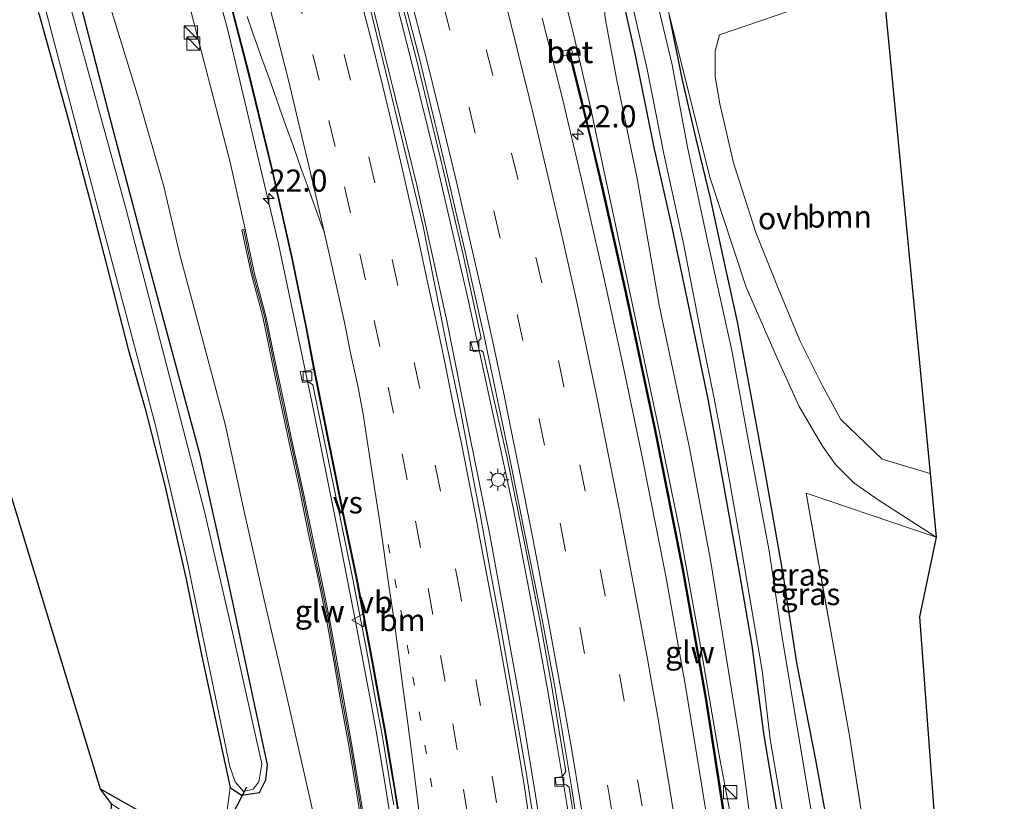
# Model space of a CAD drawing. Units: metres. Extents: x 140000 to 150003, y 474999 to 481251.
# Drawn here: x 141045 to 141156, y 477680 to 477768 of the extents above; entities that cross this region are included whole.
import ezdxf
from ezdxf.enums import TextEntityAlignment as Align

# ---------------------------------------------------------------- set-up
doc = ezdxf.new("R2010")
doc.units = ezdxf.units.M
for name, pattern in [('IE-TERREINAFSCHEIDING', [10, 8, -2]), ('VW-1-3_STREEP', [4, 1, -3]), ('VW-3-9_STREEP', [12, 3, -9])]:
    doc.linetypes.add(name, pattern=pattern)
doc.layers.get('0').update_dxf_attribs({"lineweight": 25})
for name, color, linetype, lineweight in [('B-ME-AM-KILOMETR-S-B1', 7, 'Continuous', 18), ('B-ME-BV-GELEIDECONSTRUCTIE-GELEIDERAIL-L-B1', 213, 'BV-GELEIDERAIL', 18), ('B-ME-GR-BOMENSTRUIKEN-GV-B6', 93, 'Continuous', 18), ('B-ME-GR-BOOM-GV-B6', 93, 'Continuous', 18), ('B-ME-GW-INSTEEKWATERGANG-L-B1', 10, 'Continuous', 25), ('B-ME-GW-KRUINLIJN-L-B1', 93, 'Continuous', 18), ('B-ME-GW-TEENLIJN-L-B1', 93, 'Continuous', 18), ('B-ME-IE-GRASLAND-GV-B6', 93, 'Continuous', 18), ('B-ME-IE-GRONDWERKLIJN-GROND_INGERICHT-GV-B6', 253, 'Continuous', 18), ('B-ME-IE-INRICHTINGSELEMENT-S-B1', 253, 'Continuous', 18), ('B-ME-IE-MEUBILAIR_WEGMEUBILAIR-LICHTMAST-S-B1', 8, 'Continuous', 18), ('B-ME-IE-TERREINAFSCHEIDING-RASTERHEKWERK-L-B1', 8, 'IE-TERREINAFSCHEIDING', 18), ('B-ME-KG-KADASTRAAL-OPNAMEDTMGRENS-L-B1', 10, 'Continuous', 25), ('B-ME-KW-DUIKER-L-B1', 10, 'Continuous', 25), ('B-ME-KW-GELUIDSWERING-GV-B6', 8, 'Continuous', 18), ('B-ME-KW-SCHERM-L-B1', 8, 'Continuous', 18), ('B-ME-OG-WATER-GV-B6', 153, 'Continuous', 18), ('B-ME-VH-VERH_SOORT-BETON-OVERIG-GV-B6', 8, 'IE-TERREINAFSCHEIDING-NATUURLIJK-HOUTWAL', 18), ('B-ME-VH-VERH_SOORT-BITUMEN-GV-B6', 8, 'IE-TERREINAFSCHEIDING-NATUURLIJK-HOUTWAL', 18), ('B-ME-VH-VERH_SOORT-KLINKERS-GV-B6', 8, 'IE-TERREINAFSCHEIDING-NATUURLIJK-HOUTWAL', 18), ('B-ME-VH-VERH_SOORT-ONVERHARD-GV-B6', 8, 'Continuous', 18), ('B-ME-VV-KOLK-S-B1', 8, 'Continuous', 18), ('B-ME-VW-MARKERING-13STREEP-045-L-B1', 255, 'VW-1-3_STREEP', 18), ('B-ME-VW-MARKERING-39STREEP-015-L-B1', 255, 'VW-3-9_STREEP', 18), ('B-ME-VW-MARKERING-STREEP-015-L-B1', 7, 'Continuous', 18), ('B-ME-VW-MARKERING-VERDRIJFSTRP-GV-B6', 7, 'Continuous', 18), ('B-ME-VW-MEUBILAIR_WEGMEUBILAIR-VERKEERSBORD-S-B1', 8, 'Continuous', 18)]:
    doc.layers.add(name, color=color, linetype=linetype, lineweight=lineweight)
doc.styles.add('NLCS-ISO', font='NLCS-ISO.TTF')
doc.linetypes.add('BV-GELEIDERAIL', pattern='A,10,-3,[108,NLCS.SHX,S=1,R=0,X=0,Y=0],-3', length=16)
doc.linetypes.add('IE-TERREINAFSCHEIDING-NATUURLIJK-HOUTWAL', pattern='A,7,-1.5,[67,NLCS.SHX,S=0.75,R=45,X=0,Y=0],-1.5,7,-1.5,[70,NLCS.SHX,S=0.75,R=0,X=0,Y=0],-1.5', length=20)

# ---------------------------------------------------------------- blocks, each defined once
blk = doc.blocks.new('kast')
blk.add_line((-0.75, -0.75), (0.75, 0.75))
blk.add_lwpolyline([(-0.75, 0.75), (0.75, 0.75), (0.75, -0.75), (-0.75, -0.75)], close=True)
blk = doc.blocks.new('verkeersbord')
for p, q in [((0, 0.75), (-0.75, -0.625)), ((0.75, -0.625), (0, 0.75)), ((-0.75, -0.625), (0.75, -0.625))]:
    blk.add_line(p, q)
blk = doc.blocks.new('hecto')
for p, q in [((0, 0.625), (-0.625, 0)), ((0, -0.625), (0, 0.625)), ((-0.625, 0), (0.625, 0)), ((0.625, 0), (0, -0.625))]:
    blk.add_line(p, q)
blk = doc.blocks.new('kolk')
blk.add_lwpolyline([(-0.5, -0.5), (0.5, -0.5), (0.5, 0.5), (-0.5, 0.5)], close=True)
blk = doc.blocks.new('lantaarnpaal')
for p, q in [((0, 0.75), (0, 1.25)), ((-0.75, 0), (-1.25, 0)), ((-0.88, 0.88), (-0.53, 0.53)), ((0.53, 0.53), (0.88, 0.88)), ((0.75, 0), (1.25, 0)), ((-0.53, -0.53), (-0.88, -0.88)), ((0, -0.75), (0, -1.25)), ((0.53, -0.53), (0.88, -0.88))]:
    blk.add_line(p, q)
blk.add_circle((0, 0), 0.75)

msp = doc.modelspace()

# ---------------------------------------------------------------- linework, layer by layer
at = {"layer": 'B-ME-BV-GELEIDECONSTRUCTIE-GELEIDERAIL-L-B1'}
for points in [[(141082.768, 477787.117, 2.379), (141086.138, 477774.327, 2.311), (141088.951, 477763.311, 2.239), (141091.712, 477752.045, 2.228), (141095.312, 477736.627, 2.159), (141098.065, 477723.955, 2.12), (141100.453, 477712.774, 2.087), (141103.259, 477698.209, 2.07), (141104.315, 477692.427, 2.043), (141105.324, 477686.463, 2.003), (141106.503, 477679.464, 1.962), (141107.735, 477671.52, 1.961), (141108.527, 477666.419, 1.993), (141110.06, 477655.737, 1.924), (141111.05, 477648.054, 1.887), (141112.099, 477639.477, 1.843), (141112.683, 477634.696, 1.836), (141113.404, 477628.212, 1.81), (141114.124, 477621.074, 1.803)], [(141063.712, 477783.231, 2.127), (141068.159, 477766.887, 2.041), (141073.88, 477742.765, 1.901), (141077.665, 477724.881, 1.816), (141080.56, 477710.451, 1.737), (141082.427, 477701.061, 1.764), (141084.374, 477690.76, 1.678), (141084.937, 477687.66, 1.667)], [(141084.077, 477771.608, 2.59), (141089.548, 477749.376, 2.517), (141092.917, 477734.049, 2.413), (141095.535, 477721.023, 2.386), (141097.792, 477709.844, 2.452), (141101.052, 477691.817, 2.239), (141101.452, 477689.627, 2.232), (141102.967, 477680.449, 2.195), (141104.701, 477669.375, 2.184), (141105.944, 477660.361, 2.162), (141108.074, 477644.415, 2.13), (141109.474, 477633.584, 2.093), (141110.356, 477625.771, 2.055), (141110.996, 477619.751, 2.071)], [(141091.513, 477638.55, 1.416), (141090.081, 477652.813, 1.444), (141087.77, 477670.228, 1.601), (141085.872, 477682.104, 1.635), (141084.937, 477687.66, 1.667)]]:
    msp.add_polyline3d(points, dxfattribs=at)
at = {"layer": 'B-ME-GR-BOMENSTRUIKEN-GV-B6'}
for points in [[(141061.594, 477778.255, 1.026), (141068.41, 477752.146, 0.819), (141070.114, 477744.42, -2.908), (141069.761, 477744.346, -2.908), (141070.792, 477739.444, -1.024), (141072.13, 477734.509, 1.026), (141073.104, 477729.7, 1.02), (141074.129, 477724.823, 0.98), (141075.17, 477719.927, 0.975), (141076.273, 477715.023, 0.984), (141077.258, 477710.134, 0.961), (141078.289, 477705.247, 0.961), (141079.324, 477700.341, 0.963), (141080.173, 477695.409, 0.959), (141081.028, 477690.52, 0.944), (141081.916, 477685.576, 0.939), (141083.542, 477675.731, 0.92)], [(141077.992, 477677.599, 0.741), (141074.75, 477691.876, 0.577), (141072.262, 477702.528, 0.62), (141070.017, 477712.51, 0.631), (141067.857, 477722.355, 0.62), (141065.448, 477731.406, 0.643), (141062.756, 477741.527, 0.588), (141060.945, 477749.228, 0.588), (141058.103, 477759.076, 0.596), (141053.565, 477773.918, 0.729)]]:
    msp.add_polyline3d(points, dxfattribs=at)
at = {"layer": 'B-ME-GR-BOOM-GV-B6'}
for points in [[(141147.572, 477716.774, 0.37), (141142.13, 477718.423, 0.357), (141137.488, 477722.889, 0.402), (141135.378, 477726.767, 0.429), (141132.838, 477731.816, 0.417), (141130.377, 477737.731, 0.397), (141127.864, 477744.049, 0.429), (141125.339, 477751.905, 0.471), (141123.8, 477758.585, 0.518), (141123.275, 477761.615, 0.526), (141123.276, 477764.538, 0.526), (141123.759, 477766.377, 0.526), (141142.173, 477772.714, 0.526), (141147.572, 477716.774, 0.37)], [(141151.106, 477636.613, 0.28), (141147.403, 477638.708, 0.284), (141145.877, 477639.384, 0.284), (141138.407, 477687.373, 0.335), (141133.536, 477714.575, 0.351), (141148.265, 477709.597, 0.565), (141146.363, 477700.576, 0.335), (141151.106, 477636.613, 0.28)]]:
    msp.add_polyline3d(points, dxfattribs=at)
at = {"layer": 'B-ME-GW-INSTEEKWATERGANG-L-B1'}
for points in [[(141106.015, 477798.684, 0.515), (141108.635, 477789.014, 0.612), (141110.215, 477782.367, 0.655), (141112.019, 477773.844, 0.725), (141114.173, 477764.25, 0.764), (141116.318, 477753.657, 0.741), (141118.392, 477744.462, 0.67), (141120.831, 477732.993, 0.542), (141122.471, 477725.014, 0.452), (141124.206, 477715.491, 0.51), (141125.999, 477705.403, 0.581), (141127.422, 477697.359, 0.569), (141128.766, 477687.172, 0.604), (141130.426, 477677.322, 0.592), (141132.621, 477661.378, 0.495)], [(141046.812, 477768.784, 0.457), (141049.958, 477757.391, 0.448), (141052.495, 477747.975, 0.44), (141054.802, 477739.07, 0.44), (141056.904, 477730.828, 0.44), (141058.791, 477724.24, 0.44), (141061.058, 477715.433, 0.292), (141063.473, 477704.865, 0.304), (141065.227, 477696.088, 0.362), (141068.442, 477681.304, 0.421), (141069.715, 477680.428, 0.421), (141071.74, 477680.738, 0.464), (141072.462, 477682.18, 0.425), (141072.668, 477683.866, 0.378), (141068.233, 477704.502, 0.335), (141065.023, 477718.846, 0.312), (141061.335, 477732.551, 0.304), (141058.681, 477742.509, 0.362), (141054.986, 477756.522, 0.366), (141051.602, 477769.616, 0.379)], [(141151.106, 477636.613, 0.28), (141147.403, 477638.708, 0.284), (141145.877, 477639.384, 0.284), (141143.942, 477640.242, 0.315), (141141.716, 477641.658, 0.393), (141141.048, 477642.89, 0.429), (141139.84, 477650.481, 0.413), (141138.788, 477658.782, 0.409), (141137.674, 477666.473, 0.386), (141136.455, 477674.49, 0.436), (141134.63, 477684.437, 0.592), (141132.489, 477695.404, 0.604), (141130.966, 477705.44, 0.6), (141128.97, 477716.769, 0.596), (141127.531, 477724.605, 0.596), (141125.777, 477733.954, 0.627), (141124.136, 477741.481, 0.651), (141122.723, 477747.932, 0.682), (141121.076, 477754.784, 0.67), (141119.522, 477761.438, 0.663), (141118.086, 477768.549, 0.62)], [(141074.629, 477607.777, 0.566), (141073.667, 477618.449, 0.51), (141072.17, 477631.727, 0.475), (141070.197, 477647.763, 0.522), (141067.663, 477671.242, 0.577), (141067.466, 477671.924, 0.577), (141066.985, 477672.816, 0.514), (141065.595, 477673.782, 0.641), (141060.459, 477677.353, 0.354), (141053.778, 477681.093, 0.222)]]:
    msp.add_polyline3d(points, dxfattribs=at)
at = {"layer": 'B-ME-GW-KRUINLIJN-L-B1'}
msp.add_polyline3d([(141099.379, 477794.969, 2.181), (141102.626, 477784.624, 2.176), (141105.014, 477775.251, 2.16), (141107.156, 477766.789, 2.125), (141109.157, 477758.201, 2.082), (141110.758, 477750.708, 2), (141112.522, 477742.449, 1.938), (141114.47, 477733.197, 1.872), (141116.963, 477721.463, 1.836), (141119.223, 477710.437, 1.786), (141121.396, 477698.601, 1.735), (141123.692, 477685.131, 1.719), (141127.392, 477665.486, 1.618), (141128.114, 477664.338, 1.618), (141130.933, 477661.623, 1.333), (141131.277, 477660.845, 1.333), (141134.078, 477640.645, 1.462), (141133.801, 477639.649, 1.45), (141131.513, 477636.063, 1.614), (141131.171, 477635.206, 1.614), (141131.196, 477631.942, 1.595), (141131.62, 477628.574, 1.583)], dxfattribs=at)
at = {"layer": 'B-ME-GW-TEENLIJN-L-B1'}
msp.add_polyline3d([(141103.825, 477796.09, 0.734), (141106.792, 477785.355, 0.733), (141109.082, 477780.877, 1.05), (141110.271, 477775.833, 0.864), (141110.817, 477768.259, 0.834), (141112.147, 477761.244, 0.807), (141114.429, 477750.132, 0.819), (141116.945, 477735.816, 0.682), (141120.365, 477719.706, 0.67), (141122.724, 477706.983, 0.768), (141124.541, 477695.854, 0.787), (141126.073, 477686.283, 0.854), (141127.076, 477678.885, 0.865), (141128.398, 477669.769, 0.783), (141128.883, 477665.961, 0.783), (141129.587, 477664.638, 0.783), (141132.621, 477661.378, 0.495)], dxfattribs=at)
at = {"layer": 'B-ME-IE-GRASLAND-GV-B6'}
for points in [[(141089.855, 477613.369, 0.627), (141086.653, 477646.886, 0.647), (141085.306, 477665.789, 0.868), (141084.645, 477670.856, 0.902), (141083.897, 477675.787, 0.92), (141082.271, 477685.637, 0.939), (141081.383, 477690.583, 0.944), (141080.528, 477695.471, 0.959), (141079.678, 477700.409, 0.963), (141078.642, 477705.321, 0.961), (141077.611, 477710.207, 0.961), (141076.626, 477715.098, 0.984), (141075.522, 477720.004, 0.975), (141074.482, 477724.898, 0.98), (141073.457, 477729.773, 1.02), (141072.481, 477734.592, 1.026), (141071.143, 477739.528, -1.024), (141070.114, 477744.42, -2.908), (141068.41, 477752.146, 0.819), (141061.594, 477778.255, 1.026)], [(141085.557, 477778.754, 1.557), (141089.535, 477763.419, 1.469), (141092.47, 477751.323, 1.4), (141094.755, 477741.516, 1.347), (141096.797, 477732.091, 1.323), (141096.497, 477731.765, 1.309), (141095.652, 477731.606, 1.311), (141095.948, 477730.547, 1.342), (141096.804, 477730.689, 1.331), (141097.02, 477730.51, 1.34), (141099.742, 477718.571, 1.267), (141101.736, 477708.769, 1.248), (141103.424, 477700.238, 1.226), (141104.768, 477692.916, 1.185), (141106.37, 477683.093, 1.16), (141105.983, 477682.495, 1.082), (141105.17, 477682.411, 1.078), (141105.275, 477681.631, 1.082), (141106.404, 477681.598, 1.22), (141106.759, 477681.349, 1.162), (141108.512, 477669.938, 1.136)], [(141105.014, 477775.251, 2.16), (141107.156, 477766.789, 2.125), (141109.157, 477758.201, 2.082), (141110.758, 477750.708, 2), (141112.522, 477742.449, 1.938), (141114.47, 477733.197, 1.872), (141116.963, 477721.463, 1.836), (141119.223, 477710.437, 1.786), (141121.396, 477698.601, 1.735), (141123.692, 477685.131, 1.719), (141127.392, 477665.486, 1.618), (141128.114, 477664.338, 1.618), (141130.933, 477661.623, 1.333), (141131.277, 477660.845, 1.333), (141134.078, 477640.645, 1.462), (141133.801, 477639.649, 1.45), (141131.513, 477636.063, 1.614), (141131.171, 477635.206, 1.614), (141131.196, 477631.942, 1.595), (141131.62, 477628.574, 1.583)], [(141133.325, 477629.304, 0.654), (141131.62, 477628.574, 1.583), (141131.196, 477631.942, 1.595), (141131.171, 477635.206, 1.614), (141131.513, 477636.063, 1.614), (141133.801, 477639.649, 1.45), (141134.078, 477640.645, 1.462), (141131.277, 477660.845, 1.333), (141130.933, 477661.623, 1.333), (141128.114, 477664.338, 1.618), (141127.392, 477665.486, 1.618), (141123.692, 477685.131, 1.719), (141121.396, 477698.601, 1.735), (141119.223, 477710.437, 1.786), (141116.963, 477721.463, 1.836), (141114.47, 477733.197, 1.872), (141112.522, 477742.449, 1.938), (141110.758, 477750.708, 2), (141109.157, 477758.201, 2.082), (141107.156, 477766.789, 2.125), (141105.014, 477775.251, 2.16)], [(141046.708, 477772.477, -0.174), (141053.363, 477747.213, -0.245), (141057.128, 477733.013, -0.245), (141059.993, 477722.234, -0.245), (141063.509, 477707.257, -0.245), (141068.383, 477683.675, -0.245), (141068.996, 477681.94, -0.245), (141069.943, 477680.857, -0.245), (141071.045, 477681.114, -0.245), (141071.674, 477681.925, -0.245), (141072.008, 477683.978, -0.245), (141068.804, 477698.331, -0.245), (141065.542, 477712.497, -0.245), (141061.554, 477727.918, -0.245), (141056.664, 477746.647, -0.245), (141049.137, 477774.098, -0.174)], [(141053.565, 477773.918, 0.729), (141058.103, 477759.076, 0.596), (141060.945, 477749.228, 0.588), (141062.756, 477741.527, 0.588), (141065.448, 477731.406, 0.643), (141067.857, 477722.355, 0.62), (141070.017, 477712.51, 0.631), (141072.262, 477702.528, 0.62), (141074.75, 477691.876, 0.577), (141077.992, 477677.599, 0.741), (141080.358, 477666.567, 0.729), (141082.399, 477662.614, 0.999), (141079.74, 477659.519, 0.996), (141080.013, 477659.285, 0.996), (141082.679, 477662.387, 0.999), (141081.816, 477654.612, 0.764), (141085.492, 477626.289, 0.865)], [(141110.112, 477622.579, 1.295), (141107.747, 477642.728, 1.356), (141106.22, 477654.047, 1.366), (141105.664, 477658.437, 1.377), (141105.046, 477662.281, 1.417), (141102.836, 477676.881, 1.45), (141101.948, 477682.793, 1.463), (141100.426, 477691.486, 1.5), (141098.773, 477700.846, 1.538), (141097.945, 477705.249, 1.568), (141096.61, 477712.62, 1.58), (141096.146, 477715.085, 1.589), (141094.39, 477724.29, 1.63), (141092.784, 477731.986, 1.686), (141090.24, 477744.75, 1.75), (141086.08, 477761.98, 1.83), (141083.19, 477773.76, 1.9)], [(141112.019, 477773.844, 0.725), (141114.173, 477764.25, 0.764), (141116.318, 477753.657, 0.741), (141118.392, 477744.462, 0.67), (141120.831, 477732.993, 0.542), (141122.471, 477725.014, 0.452), (141124.206, 477715.491, 0.51), (141125.999, 477705.403, 0.581), (141127.422, 477697.359, 0.569), (141128.766, 477687.172, 0.604), (141130.426, 477677.322, 0.592), (141132.621, 477661.378, 0.495), (141129.587, 477664.638, 0.783), (141128.883, 477665.961, 0.783), (141128.398, 477669.769, 0.783), (141127.076, 477678.885, 0.865), (141126.073, 477686.283, 0.854), (141124.541, 477695.854, 0.787), (141122.724, 477706.983, 0.768), (141120.365, 477719.706, 0.67), (141116.945, 477735.816, 0.682), (141114.429, 477750.132, 0.819), (141112.147, 477761.244, 0.807), (141110.817, 477768.259, 0.834)], [(141137.416, 477631.058, -0.218), (141136.228, 477630.549, 0.582), (141135.126, 477639.153, 0.651), (141135.1, 477644.313, 0.578), (141132.621, 477661.378, 0.495), (141130.426, 477677.322, 0.592), (141128.766, 477687.172, 0.604), (141127.422, 477697.359, 0.569), (141125.999, 477705.403, 0.581), (141124.206, 477715.491, 0.51), (141122.471, 477725.014, 0.452), (141120.831, 477732.993, 0.542), (141118.392, 477744.462, 0.67), (141116.318, 477753.657, 0.741), (141114.173, 477764.25, 0.764), (141112.019, 477773.844, 0.725)], [(141112.902, 477774.155, -0.222), (141115.573, 477762.487, -0.222), (141117.454, 477752.917, -0.222), (141119.689, 477742.789, -0.218), (141121.77, 477732.134, -0.218), (141123.118, 477725.473, -0.218), (141124.307, 477719.159, -0.218), (141125.876, 477710.476, -0.218), (141127.237, 477702.462, -0.218), (141128.581, 477694.509, -0.218), (141129.498, 477686.754, -0.218), (141131.568, 477674.677, -0.218), (141133.562, 477660.977, -0.218), (141134.868, 477651.678, -0.218), (141135.9, 477643.782, -0.218), (141136.847, 477635.909, -0.218), (141137.416, 477631.058, -0.218)], [(141067.781, 477772.447, 1.361), (141070.52, 477761.88, 1.29), (141073.2, 477750.77, 1.22), (141075.408, 477741.047, 1.194), (141076.98, 477733.32, 1.14), (141077.85, 477728.61, 1.13)], [(141151.624, 477635.01, -0.218), (141149.267, 477636.231, -0.218), (141146.665, 477637.258, -0.218), (141140.99, 477639.775, -0.218), (141139.804, 477640.72, -0.218), (141139.487, 477641.575, -0.218), (141138.688, 477648.471, -0.218), (141136.066, 477666.88, -0.218), (141134.238, 477677.989, -0.218), (141132.646, 477687.425, -0.218), (141130.709, 477698.949, -0.218), (141129.363, 477708.05, -0.218), (141127.083, 477720.219, -0.218), (141125.161, 477730.684, -0.218), (141122.373, 477743.266, -0.218), (141120.122, 477753.685, -0.218), (141118.39, 477762.971, -0.218), (141117.199, 477768.042, -0.218), (141116.454, 477771.123, -0.218)], [(141117.428, 477771.317, 0.655), (141122.668, 477750.273, 0.639), (141126.75, 477737.869, 0.6), (141130.143, 477730.109, 0.591), (141132.762, 477724.371, 0.525), (141135.411, 477719.868, 0.468), (141136.885, 477717.795, 0.468), (141138.953, 477715.732, 0.468), (141141.678, 477713.83, 0.468), (141148.265, 477709.597, 0.565)], [(141051.602, 477769.616, 0.379), (141054.986, 477756.522, 0.366), (141058.681, 477742.509, 0.362), (141061.335, 477732.551, 0.304), (141065.023, 477718.846, 0.312), (141068.233, 477704.502, 0.335), (141072.668, 477683.866, 0.378), (141072.462, 477682.18, 0.425), (141071.74, 477680.738, 0.464), (141069.715, 477680.428, 0.421), (141068.442, 477681.304, 0.421), (141065.227, 477696.088, 0.362), (141063.473, 477704.865, 0.304), (141061.058, 477715.433, 0.292), (141058.791, 477724.24, 0.44), (141056.904, 477730.828, 0.44), (141054.802, 477739.07, 0.44), (141052.495, 477747.975, 0.44), (141049.958, 477757.391, 0.448), (141046.812, 477768.784, 0.457)], [(141083.69, 477615.44, 0.811), (141081.944, 477633.256, 0.869), (141080.697, 477643.952, 0.838), (141078.78, 477659.048, 0.838), (141077.827, 477667.235, 0.834), (141077.418, 477668.955, 0.834), (141076.338, 477671.319, 0.822), (141075.407, 477672.621, 0.799), (141074.227, 477674.051, 0.768), (141073.071, 477675.08, 0.741), (141071.036, 477676.664, 0.729), (141068.038, 477678.468, 0.656), (141068.442, 477681.304, 0.421), (141069.715, 477680.428, 0.421), (141071.74, 477680.738, 0.464), (141072.462, 477682.18, 0.425), (141072.668, 477683.866, 0.378), (141068.233, 477704.502, 0.335), (141065.023, 477718.846, 0.312), (141061.335, 477732.551, 0.304), (141058.681, 477742.509, 0.362), (141054.986, 477756.522, 0.366), (141051.602, 477769.616, 0.379)], [(141129.148, 477627.514, 1.605), (141128.473, 477632.689, 1.625), (141127.421, 477641.472, 1.649), (141125.608, 477655.898, 1.702), (141124.353, 477664.706, 1.731), (141122.45, 477677.251, 1.78), (141121.51, 477683.074, 1.786), (141119.922, 477692.744, 1.8), (141117.7, 477705.2, 1.85), (141114.95, 477719.06, 1.9), (141112.91, 477728.78, 1.94), (141110.67, 477738.98, 1.96), (141108.94, 477746.59, 2.01), (141108.17, 477750.05, 2.03), (141106, 477759.17, 2.07), (141103.69, 477768.27, 2.12)], [(141110.817, 477768.259, 0.834), (141112.147, 477761.244, 0.807), (141114.429, 477750.132, 0.819), (141116.945, 477735.816, 0.682), (141120.365, 477719.706, 0.67), (141122.724, 477706.983, 0.768), (141124.541, 477695.854, 0.787), (141126.073, 477686.283, 0.854), (141127.076, 477678.885, 0.865), (141128.398, 477669.769, 0.783), (141128.883, 477665.961, 0.783), (141129.587, 477664.638, 0.783), (141132.621, 477661.378, 0.495), (141135.1, 477644.313, 0.578), (141135.126, 477639.153, 0.651), (141133.737, 477637.079, 0.651), (141132.965, 477635.283, 0.651), (141132.944, 477632.091, 0.651), (141133.325, 477629.304, 0.654)], [(141148.265, 477709.597, 0.565), (141133.536, 477714.575, 0.351), (141138.407, 477687.373, 0.335), (141145.877, 477639.384, 0.284), (141143.942, 477640.242, 0.315), (141141.716, 477641.658, 0.393), (141141.048, 477642.89, 0.429), (141139.84, 477650.481, 0.413), (141138.788, 477658.782, 0.409), (141137.674, 477666.473, 0.386), (141136.455, 477674.49, 0.436), (141134.63, 477684.437, 0.592), (141132.489, 477695.404, 0.604), (141130.966, 477705.44, 0.6), (141128.97, 477716.769, 0.596), (141127.531, 477724.605, 0.596), (141125.777, 477733.954, 0.627), (141124.136, 477741.481, 0.651), (141122.723, 477747.932, 0.682), (141121.076, 477754.784, 0.67), (141119.522, 477761.438, 0.663), (141118.086, 477768.549, 0.62)], [(141118.086, 477768.549, 0.62), (141119.522, 477761.438, 0.663), (141121.076, 477754.784, 0.67), (141122.723, 477747.932, 0.682), (141124.136, 477741.481, 0.651), (141125.777, 477733.954, 0.627), (141127.531, 477724.605, 0.596), (141128.97, 477716.769, 0.596), (141130.966, 477705.44, 0.6), (141132.489, 477695.404, 0.604), (141134.63, 477684.437, 0.592), (141136.455, 477674.49, 0.436), (141137.674, 477666.473, 0.386), (141138.788, 477658.782, 0.409), (141139.84, 477650.481, 0.413), (141141.048, 477642.89, 0.429), (141141.716, 477641.658, 0.393), (141143.942, 477640.242, 0.315), (141145.877, 477639.384, 0.284), (141147.403, 477638.708, 0.284), (141151.106, 477636.613, 0.28), (141151.624, 477635.01, -0.218)], [(141124.557, 477676.8936, 1.628), (141122.2784, 477691.4524, 1.673), (141119.6915, 477705.958, 1.718), (141116.556, 477721.7063, 1.859), (141113.2328, 477737.2749, 1.863), (141110.5901, 477749.0517, 1.962), (141109.2608, 477754.6992, 1.91), (141108.0045, 477759.8524, 1.972), (141106.9213, 477764.1797, 1.9142), (141107.662, 477764.345, 1.906), (141107.536, 477764.921, 1.918), (141105.843, 477764.501, 1.933), (141106.044, 477763.984, 1.924), (141106.7748, 477764.1471, 1.9159), (141107.859, 477759.816, 1.972), (141109.1132, 477754.6713, 1.91), (141110.4439, 477749.0181, 1.962), (141113.0863, 477737.2428, 1.863), (141116.4091, 477721.676, 1.859), (141119.5441, 477705.9302, 1.718), (141122.1305, 477691.4277, 1.673), (141124.4086, 477676.8714, 1.628)], [(141077.85, 477728.61, 1.13), (141077.48, 477728.45, 1.04), (141076.352, 477728.306, 0.949), (141076.622, 477727.075, 0.953), (141077.298, 477727.167, 0.975), (141077.761, 477726.827, 1.008), (141080.86, 477711.82, 0.98), (141082.25, 477705.05, 0.95), (141083.9, 477696.67, 0.93), (141084.95, 477690.84, 0.9), (141085.571, 477687.426, 0.881), (141085.985, 477684.935, 0.877), (141086.629, 477681.009, 0.851), (141086.926, 477679.333, 0.85)], [(141064.851, 477672.792, -0.036), (141055.014, 477679.465, -0.249), (141053.778, 477681.093, 0.222), (141060.459, 477677.353, 0.354), (141065.595, 477673.782, 0.641), (141064.851, 477672.792, -0.036)]]:
    msp.add_polyline3d(points, dxfattribs=at)
at = {"layer": 'B-ME-IE-GRONDWERKLIJN-GROND_INGERICHT-GV-B6'}
for points in [[(141065.595, 477673.782, 0.641), (141060.459, 477677.353, 0.354), (141053.778, 477681.093, 0.222), (141001.445, 477853.002, 0.324), (141001.855, 477856.386, 0.367), (141000.24, 477859.274, 0.39), (140997.869, 477860.53, 0.387), (140957.273, 477941.593, 0.351)], [(140977.069, 477933.655, 0.515), (140987.475, 477915.659, 0.504), (140995.078, 477902.36, 0.496), (141003.68, 477886.9, 0.48), (141007.154, 477880.123, 0.472), (141010.681, 477872.179, 0.445), (141014.024, 477864.256, 0.437), (141022.003, 477842.647, 0.531), (141031.286, 477816.955, 0.523), (141038.888, 477794.4, 0.461), (141046.812, 477768.784, 0.457), (141049.958, 477757.391, 0.448), (141052.495, 477747.975, 0.44), (141054.802, 477739.07, 0.44), (141056.904, 477730.828, 0.44), (141058.791, 477724.24, 0.44), (141061.058, 477715.433, 0.292), (141063.473, 477704.865, 0.304), (141065.227, 477696.088, 0.362), (141068.442, 477681.304, 0.421), (141068.038, 477678.468, 0.656), (141067.026, 477675.823, 0.641), (141065.595, 477673.782, 0.641)]]:
    msp.add_polyline3d(points, dxfattribs=at)
at = {"layer": 'B-ME-IE-TERREINAFSCHEIDING-RASTERHEKWERK-L-B1'}
msp.add_polyline3d([(141148.265, 477709.597, 0.565), (141133.536, 477714.575, 0.351), (141138.407, 477687.373, 0.335), (141145.877, 477639.384, 0.284)], dxfattribs=at)
at = {"layer": 'B-ME-KG-KADASTRAAL-OPNAMEDTMGRENS-L-B1'}
for points in [[(141052.12, 477992.891, 0.61), (141055.395, 477985.471, 0.644), (141054.691, 477984.794, 0.578), (141074.574, 477940.573, 0.621), (141077.448, 477934.182, 0.562), (141082.451, 477924.737, 0.581), (141086.142, 477918.057, 0.589), (141089.509, 477908.684, 0.597), (141094.337, 477892.732, 0.593), (141103.134, 477861.439, 0.496), (141108.657, 477842.047, 0.546), (141122.165, 477795.844, 0.558), (141123.514, 477790.917, 0.453), (141124.357, 477787.288, 0.387), (141123.673, 477783.777, 0.387), (141122.994, 477780.557, 0.387), (141133.015, 477775.076, 0.538), (141142.173, 477772.714, 0.526), (141147.572, 477716.774, 0.37), (141148.265, 477709.597, 0.565), (141146.363, 477700.576, 0.335), (141151.106, 477636.613, 0.28), (141151.624, 477635.01, -0.218), (141155.951, 477629.958, -0.285)], [(141063.3899, 477604.5116, 0.4193), (141059.086, 477666.624, 0.358), (141054.588, 477669.093, -0.249), (141055.014, 477679.465, -0.249), (141053.778, 477681.093, 0.222), (141001.445, 477853.002, 0.324), (141001.855, 477856.386, 0.367), (141000.24, 477859.274, 0.39), (140997.869, 477860.53, 0.387), (140957.273, 477941.593, 0.351), (140956.47, 477943.882, 0.332), (140948.951, 477956.214, 0.376)]]:
    msp.add_polyline3d(points, dxfattribs=at)
at = {"layer": 'B-ME-KW-DUIKER-L-B1'}
msp.add_line((141070.263, 477681.321, -0.191), (141065.587, 477672.285, -0.191), dxfattribs=at)
at = {"layer": 'B-ME-KW-GELUIDSWERING-GV-B6'}
for points in [[(141130.5593, 477630.5175, 1.515), (141128.768, 477646.4022, 1.555), (141126.6579, 477661.0325, 1.581), (141124.4086, 477676.8714, 1.628), (141122.1305, 477691.4277, 1.673), (141119.5441, 477705.9302, 1.718), (141116.4091, 477721.676, 1.859), (141113.0863, 477737.2428, 1.863), (141110.4439, 477749.0181, 1.962), (141109.1132, 477754.6713, 1.91), (141107.859, 477759.816, 1.972), (141106.7748, 477764.1471, 1.9159), (141106.7568, 477764.2188, 1.962), (141106.726, 477764.342, 1.952), (141106.8715, 477764.3784, 1.952), (141106.8988, 477764.2694, 1.9573)], [(141106.8988, 477764.2694, 1.9573), (141106.9213, 477764.1797, 1.9142), (141108.0045, 477759.8524, 1.972), (141109.2608, 477754.6992, 1.91), (141110.5901, 477749.0517, 1.962), (141113.2328, 477737.2749, 1.863), (141116.556, 477721.7063, 1.859), (141119.6915, 477705.958, 1.718), (141122.2784, 477691.4524, 1.673), (141124.557, 477676.8936, 1.628), (141126.8064, 477661.0538, 1.581), (141128.9167, 477646.4213, 1.555), (141130.7084, 477630.5336, 1.515)], [(141083.542, 477675.731, 0.92), (141081.916, 477685.576, 0.939), (141081.028, 477690.52, 0.944), (141080.173, 477695.409, 0.959), (141079.324, 477700.341, 0.963), (141078.289, 477705.247, 0.961), (141077.258, 477710.134, 0.961), (141076.273, 477715.023, 0.984), (141075.17, 477719.927, 0.975), (141074.129, 477724.823, 0.98), (141073.104, 477729.7, 1.02), (141072.13, 477734.509, 1.026), (141070.792, 477739.444, -1.024), (141069.761, 477744.346, -2.908), (141070.114, 477744.42, -2.908), (141071.143, 477739.528, -1.024), (141072.481, 477734.592, 1.026), (141073.457, 477729.773, 1.02), (141074.482, 477724.898, 0.98), (141075.522, 477720.004, 0.975), (141076.626, 477715.098, 0.984), (141077.611, 477710.207, 0.961), (141078.642, 477705.321, 0.961), (141079.678, 477700.409, 0.963), (141080.528, 477695.471, 0.959), (141081.383, 477690.583, 0.944), (141082.271, 477685.637, 0.939), (141083.897, 477675.787, 0.92)]]:
    msp.add_polyline3d(points, dxfattribs=at)
at = {"layer": 'B-ME-KW-SCHERM-L-B1'}
for points in [[(141138.3208, 477486.8241, 5.545), (141138.0387, 477501.4663, 5.666), (141137.7146, 477517.5022, 5.738), (141137.2705, 477534.7434, 5.801), (141136.881, 477550.7832, 6.066), (141136.0708, 477566.7035, 6.174), (141135.2073, 477582.6732, 6.344), (141133.8255, 477598.7065, 6.424), (141132.2871, 477614.5962, 6.471), (141130.6339, 477630.5255, 6.515), (141128.8423, 477646.4117, 6.555), (141126.7321, 477661.0431, 6.581), (141124.4828, 477676.8825, 6.628), (141122.2045, 477691.4401, 6.673), (141119.6178, 477705.9441, 6.718), (141116.4826, 477721.6912, 6.859), (141113.1596, 477737.2588, 6.863), (141110.517, 477749.0349, 6.962), (141109.187, 477754.6853, 6.91), (141109.1789, 477754.7187, 5.037), (141107.9426, 477759.7901, 5.037), (141107.9318, 477759.8342, 3.558), (141106.8109, 477764.3117, 3.558)], [(141079.943, 477659.464, 5.793), (141082.54, 477662.486, 5.796), (141085.127, 477665.836, 5.666), (141084.474, 477670.84, 5.7), (141083.727, 477675.768, 5.718), (141082.101, 477685.617, 5.737), (141081.213, 477690.563, 5.742), (141080.358, 477695.451, 5.757), (141079.508, 477700.389, 5.761), (141078.472, 477705.301, 5.759), (141077.441, 477710.187, 5.759), (141076.456, 477715.078, 5.782), (141075.352, 477719.984, 5.773), (141074.312, 477724.878, 5.778), (141073.287, 477729.753, 5.818), (141072.311, 477734.572, 5.824), (141070.973, 477739.508, 3.774), (141069.968, 477744.287, 1.934)]]:
    msp.add_polyline3d(points, dxfattribs=at)
at = {"layer": 'B-ME-OG-WATER-GV-B6'}
for points in [[(141049.137, 477774.098, -0.174), (141056.664, 477746.647, -0.245), (141061.554, 477727.918, -0.245), (141065.542, 477712.497, -0.245), (141068.804, 477698.331, -0.245), (141072.008, 477683.978, -0.245), (141071.674, 477681.925, -0.245), (141071.045, 477681.114, -0.245), (141069.943, 477680.857, -0.245), (141068.996, 477681.94, -0.245), (141068.383, 477683.675, -0.245), (141063.509, 477707.257, -0.245), (141059.993, 477722.234, -0.245), (141057.128, 477733.013, -0.245), (141053.363, 477747.213, -0.245), (141046.708, 477772.477, -0.174)], [(141137.416, 477631.058, -0.218), (141136.847, 477635.909, -0.218), (141135.9, 477643.782, -0.218), (141134.868, 477651.678, -0.218), (141133.562, 477660.977, -0.218), (141131.568, 477674.677, -0.218), (141129.498, 477686.754, -0.218), (141128.581, 477694.509, -0.218), (141127.237, 477702.462, -0.218), (141125.876, 477710.476, -0.218), (141124.307, 477719.159, -0.218), (141123.118, 477725.473, -0.218), (141121.77, 477732.134, -0.218), (141119.689, 477742.789, -0.218), (141117.454, 477752.917, -0.222), (141115.573, 477762.487, -0.222), (141112.902, 477774.155, -0.222)], [(141116.454, 477771.123, -0.218), (141117.199, 477768.042, -0.218), (141118.39, 477762.971, -0.218), (141120.122, 477753.685, -0.218), (141122.373, 477743.266, -0.218), (141125.161, 477730.684, -0.218), (141127.083, 477720.219, -0.218), (141129.363, 477708.05, -0.218), (141130.709, 477698.949, -0.218), (141132.646, 477687.425, -0.218), (141134.238, 477677.989, -0.218), (141136.066, 477666.88, -0.218), (141138.688, 477648.471, -0.218), (141139.487, 477641.575, -0.218), (141139.804, 477640.72, -0.218), (141140.99, 477639.775, -0.218), (141146.665, 477637.258, -0.218), (141149.267, 477636.231, -0.218), (141151.624, 477635.01, -0.218), (141155.951, 477629.958, -0.285)]]:
    msp.add_polyline3d(points, dxfattribs=at)
at = {"layer": 'B-ME-VH-VERH_SOORT-BETON-OVERIG-GV-B6'}
for points in [[(141106.9213, 477764.1797, 1.9142), (141106.8988, 477764.2694, 1.9573), (141107.178, 477764.369, 1.948), (141107.006, 477764.684, 1.969), (141106.555, 477764.509, 1.992), (141106.665, 477764.186, 1.965), (141106.7568, 477764.2188, 1.962), (141106.7748, 477764.1471, 1.9159), (141106.044, 477763.984, 1.924), (141105.843, 477764.501, 1.933), (141107.536, 477764.921, 1.918), (141107.662, 477764.345, 1.906), (141106.9213, 477764.1797, 1.9142)], [(141106.8988, 477764.2694, 1.9573), (141106.8715, 477764.3784, 1.952), (141106.726, 477764.342, 1.952), (141106.7568, 477764.2188, 1.962), (141106.665, 477764.186, 1.965), (141106.555, 477764.509, 1.992), (141107.006, 477764.684, 1.969), (141107.178, 477764.369, 1.948), (141106.8988, 477764.2694, 1.9573)]]:
    msp.add_polyline3d(points, dxfattribs=at)
at = {"layer": 'B-ME-VH-VERH_SOORT-BITUMEN-GV-B6'}
for points in [[(141129.148, 477627.514, 1.605), (141114.84, 477621.379, 1.089), (141114.663, 477622.992, 1.101), (141114.135, 477628.354, 1.115), (141113.815, 477631.682, 1.091), (141113.644, 477633.153, 1.106), (141113.344, 477636.284, 1.085), (141112.696, 477641.749, 1.124), (141111.304, 477652.238, 1.158), (141110.252, 477659.888, 1.192), (141108.764, 477669.952, 1.229), (141107.036, 477681.393, 1.265), (141105.098, 477692.911, 1.318), (141103.72, 477700.27, 1.3), (141101.99, 477708.83, 1.35), (141100.03, 477718.63, 1.36), (141097.18, 477732.12, 1.42), (141095.06, 477741.56, 1.45), (141092.78, 477751.41, 1.49), (141089.86, 477763.55, 1.58), (141085.8, 477779.18, 1.65)], [(141083.19, 477773.76, 1.9), (141086.08, 477761.98, 1.83), (141090.24, 477744.75, 1.75), (141092.784, 477731.986, 1.686), (141094.39, 477724.29, 1.63), (141096.146, 477715.085, 1.589), (141096.61, 477712.62, 1.58), (141097.945, 477705.249, 1.568), (141098.773, 477700.846, 1.538), (141100.426, 477691.486, 1.5), (141101.948, 477682.793, 1.463), (141102.836, 477676.881, 1.45), (141105.046, 477662.281, 1.417), (141105.664, 477658.437, 1.377), (141106.22, 477654.047, 1.366), (141107.747, 477642.728, 1.356), (141110.112, 477622.579, 1.295)], [(141087.554, 477677.638, 0.899), (141087.005, 477681.03, 0.915), (141086.336, 477684.956, 0.942), (141085.924, 477687.476, 0.955), (141085.29, 477690.94, 0.96), (141084.23, 477696.73, 0.98), (141082.64, 477705.09, 1.02), (141081.21, 477711.93, 1.04), (141078.12, 477727.34, 1.1), (141077.85, 477728.61, 1.13), (141076.98, 477733.32, 1.14), (141075.408, 477741.047, 1.194), (141073.2, 477750.77, 1.22), (141070.52, 477761.88, 1.29), (141067.781, 477772.447, 1.361)], [(141103.69, 477768.27, 2.12), (141106, 477759.17, 2.07), (141108.17, 477750.05, 2.03), (141108.94, 477746.59, 2.01), (141110.67, 477738.98, 1.96), (141112.91, 477728.78, 1.94), (141114.95, 477719.06, 1.9), (141117.7, 477705.2, 1.85), (141119.922, 477692.744, 1.8), (141121.51, 477683.074, 1.786), (141122.45, 477677.251, 1.78), (141124.353, 477664.706, 1.731), (141125.608, 477655.898, 1.702), (141127.421, 477641.472, 1.649), (141128.473, 477632.689, 1.625), (141129.148, 477627.514, 1.605)]]:
    msp.add_polyline3d(points, dxfattribs=at)
at = {"layer": 'B-ME-VH-VERH_SOORT-KLINKERS-GV-B6'}
for points in [[(141085.8, 477779.18, 1.65), (141089.86, 477763.55, 1.58), (141092.78, 477751.41, 1.49), (141095.06, 477741.56, 1.45), (141097.18, 477732.12, 1.42), (141100.03, 477718.63, 1.36), (141101.99, 477708.83, 1.35), (141103.72, 477700.27, 1.3), (141105.098, 477692.911, 1.318), (141107.036, 477681.393, 1.265), (141108.764, 477669.952, 1.229), (141110.252, 477659.888, 1.192), (141111.304, 477652.238, 1.158), (141112.696, 477641.749, 1.124), (141113.344, 477636.284, 1.085), (141113.644, 477633.153, 1.106), (141113.815, 477631.682, 1.091), (141114.135, 477628.354, 1.115)], [(141108.512, 477669.938, 1.136), (141106.759, 477681.349, 1.162), (141106.404, 477681.598, 1.22), (141105.275, 477681.631, 1.082), (141105.17, 477682.411, 1.078), (141105.983, 477682.495, 1.082), (141106.37, 477683.093, 1.16), (141104.768, 477692.916, 1.185), (141103.424, 477700.238, 1.226), (141101.736, 477708.769, 1.248), (141099.742, 477718.571, 1.267), (141097.02, 477730.51, 1.34), (141096.804, 477730.689, 1.331), (141095.948, 477730.547, 1.342), (141095.652, 477731.606, 1.311), (141096.497, 477731.765, 1.309), (141096.797, 477732.091, 1.323), (141094.755, 477741.516, 1.347), (141092.47, 477751.323, 1.4), (141089.535, 477763.419, 1.469), (141085.557, 477778.754, 1.557)], [(141086.926, 477679.333, 0.85), (141086.629, 477681.009, 0.851), (141085.985, 477684.935, 0.877), (141085.571, 477687.426, 0.881), (141084.95, 477690.84, 0.9), (141083.9, 477696.67, 0.93), (141082.25, 477705.05, 0.95), (141080.86, 477711.82, 0.98), (141077.761, 477726.827, 1.008), (141077.298, 477727.167, 0.975), (141076.622, 477727.075, 0.953), (141076.352, 477728.306, 0.949), (141077.48, 477728.45, 1.04), (141077.85, 477728.61, 1.13), (141078.12, 477727.34, 1.1), (141081.21, 477711.93, 1.04), (141082.64, 477705.09, 1.02), (141084.23, 477696.73, 0.98), (141085.29, 477690.94, 0.96), (141085.924, 477687.476, 0.955), (141086.336, 477684.956, 0.942), (141087.005, 477681.03, 0.915), (141087.554, 477677.638, 0.899)]]:
    msp.add_polyline3d(points, dxfattribs=at)
at = {"layer": 'B-ME-VH-VERH_SOORT-ONVERHARD-GV-B6'}
msp.add_polyline3d([(141142.173, 477772.714, 0.526), (141123.759, 477766.377, 0.526), (141123.276, 477764.538, 0.526), (141123.275, 477761.615, 0.526), (141123.8, 477758.585, 0.518), (141125.339, 477751.905, 0.471), (141127.864, 477744.049, 0.429), (141130.377, 477737.731, 0.397), (141132.838, 477731.816, 0.417), (141135.378, 477726.767, 0.429), (141137.488, 477722.889, 0.402), (141142.13, 477718.423, 0.357), (141147.572, 477716.774, 0.37), (141148.265, 477709.597, 0.565), (141141.678, 477713.83, 0.468), (141138.953, 477715.732, 0.468), (141136.885, 477717.795, 0.468), (141135.411, 477719.868, 0.468), (141132.762, 477724.371, 0.525), (141130.143, 477730.109, 0.591), (141126.75, 477737.869, 0.6), (141122.668, 477750.273, 0.639), (141117.428, 477771.317, 0.655)], dxfattribs=at)
at = {"layer": 'B-ME-VW-MARKERING-13STREEP-045-L-B1'}
for points in [[(141089.97, 477688.88, 1.12), (141088.62, 477696.42, 1.15), (141087.24, 477703.87, 1.17), (141085.76, 477711.56, 1.21)], [(141099.852, 477615.492, 0.916), (141099.75, 477616.47, 0.92), (141099.356, 477620.224, 0.92), (141098.95, 477624.08, 0.92), (141098.1, 477631.68, 0.96), (141097.18, 477639.38, 0.97), (141096.21, 477647, 0.98), (141095.18, 477654.69, 0.98), (141094.12, 477662.23, 1.01), (141093.02, 477669.9, 1.04), (141091.89, 477677.41, 1.08), (141090.62, 477685.09, 1.12), (141089.97, 477688.88, 1.12)]]:
    msp.add_polyline3d(points, dxfattribs=at)
at = {"layer": 'B-ME-VW-MARKERING-39STREEP-015-L-B1'}
for points in [[(141071.52, 477787.46, 1.69), (141072.85, 477782.82, 1.7), (141074.86, 477775.35, 1.64), (141075.84, 477771.66, 1.61), (141077.77, 477764.16, 1.57), (141079.6, 477756.68, 1.52), (141081.37, 477749.19, 1.49), (141083.11, 477741.62, 1.45), (141084.72, 477734.1, 1.42), (141086.31, 477726.55, 1.4), (141087.86, 477719.03, 1.35), (141089.37, 477711.39, 1.33), (141090.82, 477703.79, 1.29), (141092.21, 477696.22, 1.25), (141093.42, 477689.5, 1.25)], [(141112.97, 477691.13, 1.54), (141110.82, 477703, 1.63), (141108.55, 477714.83, 1.62), (141106.17, 477726.63, 1.69), (141103.65, 477738.34, 1.71), (141100.94, 477750.1, 1.75), (141098.12, 477761.81, 1.81), (141095.14, 477773.49, 1.88), (141092.08, 477785.04, 1.94)], [(141096.74, 477690.56, 1.36), (141094.47, 477703.08, 1.4), (141092.22, 477714.79, 1.47), (141089.87, 477726.41, 1.52), (141087.39, 477738.04, 1.57), (141084.8, 477749.65, 1.61), (141082.04, 477761.25, 1.69), (141079.12, 477772.78, 1.75), (141076, 477784.28, 1.81)], [(141088.797, 477783.948, 1.85), (141092.522, 477769.829, 1.75), (141095.44, 477758.17, 1.67), (141098.29, 477746.31, 1.62), (141100.89, 477734.75, 1.58), (141103.38, 477722.94, 1.53), (141105.783, 477710.972, 1.48), (141107.97, 477699.39, 1.48), (141109.61, 477690.38, 1.42)], [(141122.115, 477624.499, 1.37), (141121.37, 477631.58, 1.37), (141120.02, 477643.51, 1.4), (141118.49, 477655.46, 1.43), (141116.82, 477667.39, 1.49), (141115, 477679.21, 1.51), (141112.97, 477691.13, 1.54)], [(141106.577, 477618.046, 1.152), (141106.3, 477620.69, 1.17), (141104.99, 477632.41, 1.18), (141103.56, 477644.19, 1.21), (141101.99, 477656.08, 1.23), (141100.34, 477667.87, 1.27), (141098.55, 477679.62, 1.33), (141096.74, 477690.56, 1.36)], [(141118.786, 477623.071, 1.243), (141117.95, 477631.08, 1.25), (141116.584, 477643.086, 1.29), (141115.05, 477655.14, 1.32), (141113.4, 477666.81, 1.37), (141111.58, 477678.61, 1.39), (141109.61, 477690.38, 1.42)], [(141103.231, 477616.775, 1.034), (141102.82, 477620.69, 1.05), (141102.42, 477624.55, 1.05), (141101.98, 477628.36, 1.06), (141101.55, 477632.19, 1.07), (141100.63, 477639.88, 1.09), (141099.67, 477647.49, 1.1), (141098.63, 477655.17, 1.1), (141097.56, 477662.82, 1.13), (141096.46, 477670.45, 1.16), (141095.3, 477678.1, 1.19), (141094.1, 477685.54, 1.22), (141093.42, 477689.5, 1.25)]]:
    msp.add_polyline3d(points, dxfattribs=at)
at = {"layer": 'B-ME-VW-MARKERING-STREEP-015-L-B1'}
for points in [[(141093.36, 477793.18, 2.11), (141093.85, 477791.48, 2.09), (141094.73, 477788.28, 2.09), (141095.61, 477785.01, 2.08), (141096.45, 477781.93, 2.06), (141097.08, 477779.54, 2.04), (141097.64, 477777.47, 2.03), (141098.12, 477775.62, 2.02), (141098.95, 477772.41, 2.01), (141099.93, 477768.55, 1.99), (141100.97, 477764.44, 1.97), (141102.25, 477759.3, 1.94), (141103.18, 477755.42, 1.93), (141103.94, 477752.2, 1.91), (141105.84, 477744.03, 1.86), (141107.583, 477736.343, 1.85), (141109.86, 477725.59, 1.81)], [(141105.7, 477693.03, 1.3), (141104.574, 477699.233, 1.34), (141103.48, 477705.12, 1.36), (141102.496, 477710.25, 1.36), (141101.15, 477717.06, 1.38), (141099.95, 477722.96, 1.41), (141099.33, 477726.03, 1.43), (141098.12, 477731.639, 1.43), (141096.97, 477736.99, 1.45), (141095.732, 477742.358, 1.52), (141093.97, 477749.91, 1.51), (141092.316, 477756.78, 1.56), (141090.66, 477763.48, 1.6), (141088.61, 477771.5, 1.63), (141086.729, 477778.689, 1.69), (141085.49, 477783.28, 1.69), (141083.47, 477790.49, 1.75)], [(141100.03, 477691.41, 1.49), (141098.68, 477698.77, 1.53), (141096.67, 477709.44, 1.56), (141096.23, 477711.75, 1.59), (141095.17, 477717.11, 1.6), (141094.61, 477720, 1.61), (141093.81, 477723.87, 1.62), (141093.08, 477727.44, 1.64), (141092.57, 477729.92, 1.65), (141091.75, 477733.84, 1.67), (141090.7, 477738.6, 1.72), (141089.71, 477743.2, 1.72), (141089.16, 477745.64, 1.73), (141088.44, 477748.77, 1.74), (141087.95, 477750.98, 1.75), (141086.66, 477756.45, 1.78), (141085.45, 477761.47, 1.8), (141084.22, 477766.42, 1.83), (141082.61, 477772.68, 1.88), (141081.16, 477778.13, 1.92), (141079.37, 477784.68, 1.95), (141078.11, 477789.18, 1.95)], [(141068.3, 477786.6, 1.59), (141068.98, 477784.1, 1.58), (141070.53, 477778.48, 1.55), (141072.27, 477771.97, 1.5), (141073.7, 477766.43, 1.48), (141075.05, 477761.11, 1.44), (141076.09, 477756.78, 1.41), (141077.17, 477752.21, 1.38), (141077.92, 477749, 1.37), (141079.05, 477744.12, 1.35)], [(141109.86, 477725.59, 1.81), (141112.5, 477712.42, 1.75), (141115.64, 477695.62, 1.68)], [(141115.64, 477695.62, 1.68), (141116.188, 477692.588, 1.68), (141116.81, 477689.05, 1.66), (141117.09, 477687.384, 1.66), (141117.948, 477682.223, 1.65), (141118.548, 477678.506, 1.64), (141118.85, 477676.62, 1.64), (141119.363, 477673.316, 1.63), (141120.32, 477666.94, 1.61), (141120.888, 477663.056, 1.6), (141121.404, 477659.295, 1.58), (141122.09, 477654.16, 1.56), (141122.74, 477649.2, 1.54), (141123.41, 477643.91, 1.53), (141124.143, 477637.497, 1.52), (141124.63, 477633.1, 1.52), (141125.31, 477627.02, 1.51), (141125.424, 477625.918, 1.514)], [(141115.576, 477621.695, 0.098), (141115.13, 477625.74, 1.12), (141115.03, 477626.89, 1.12), (141114.29, 477633.59, 1.14), (141113.91, 477636.97, 1.11), (141113.54, 477640.12, 1.12), (141113.299, 477642.233, 1.13), (141112.94, 477645.21, 1.15), (141112.62, 477647.75, 1.17), (141112.401, 477649.438, 1.16), (141111.96, 477652.94, 1.18), (141111.6, 477655.52, 1.19), (141111.255, 477658.11, 1.2), (141110.614, 477662.733, 1.22), (141109.899, 477667.451, 1.26), (141109.211, 477672.074, 1.28), (141108.699, 477675.332, 1.26), (141108.024, 477679.563, 1.27), (141107.01, 477685.74, 1.28), (141106.215, 477690.199, 1.31), (141105.7, 477693.03, 1.3)], [(141109.806, 477619.272, 1.288), (141109.51, 477622.09, 1.28), (141109.08, 477626.22, 1.29), (141108.77, 477628.97, 1.3), (141108.5, 477631.38, 1.34), (141108.25, 477633.52, 1.31), (141107.97, 477635.89, 1.31), (141107.61, 477638.8, 1.32), (141107.26, 477641.62, 1.34), (141106.79, 477645.43, 1.33), (141106.31, 477649.11, 1.37), (141105.85, 477652.69, 1.34), (141105.37, 477656.13, 1.38), (141104.71, 477660.95, 1.37), (141103.31, 477670.82, 1.4), (141102.21, 477678.03, 1.42), (141101.66, 477681.59, 1.44), (141100.72, 477687.21, 1.47), (141100.03, 477691.41, 1.49)]]:
    msp.add_polyline3d(points, dxfattribs=at)
at = {"layer": 'B-ME-VW-MARKERING-VERDRIJFSTRP-GV-B6'}
for points in [[(141087.653, 477677.654, 0.898), (141087.104, 477681.047, 0.914), (141086.434, 477684.972, 0.941), (141086.023, 477687.493, 0.953), (141085.388, 477690.958, 0.959), (141084.328, 477696.748, 0.979), (141082.738, 477705.11, 1.019), (141081.308, 477711.95, 1.039), (141078.218, 477727.36, 1.099), (141077.948, 477728.629, 1.129), (141077.078, 477733.339, 1.139), (141075.481, 477741.059, 1.196), (141073.297, 477750.793, 1.219), (141070.617, 477761.904, 1.289), (141067.878, 477772.472, 1.36)], [(141070.34, 477768.43, 1.39), (141070.97, 477766.67, 1.39), (141072.017, 477763.693, 1.36), (141072.864, 477761.362, 1.37), (141074.55, 477756.61, 1.35), (141075.6, 477753.76, 1.35), (141076.454, 477751.221, 1.35), (141077.12, 477749.43, 1.35), (141077.85, 477747.37, 1.35), (141078.41, 477745.8, 1.34), (141078.73, 477744.99, 1.34), (141079.05, 477744.12, 1.35), (141079.58, 477741.81, 1.34), (141080.48, 477737.76, 1.32), (141081.34, 477733.86, 1.3), (141082.05, 477730.45, 1.29), (141082.88, 477726.71, 1.27), (141083.45, 477723.49, 1.25), (141084.27, 477718.29, 1.22), (141085.34, 477711.3, 1.19), (141086.41, 477703.87, 1.15), (141086.97, 477700.18, 1.13), (141087.4, 477697, 1.12), (141087.93, 477692.97, 1.09), (141088.51, 477688.55, 1.07)], [(141088.51, 477688.55, 1.07), (141088.71, 477687.05, 1.06), (141088.96, 477685.06, 1.05), (141089.44, 477681.45, 1.03), (141089.75, 477678.7, 1.01)]]:
    msp.add_polyline3d(points, dxfattribs=at)

# ---------------------------------------------------------------- block references
at = {"layer": 'B-ME-AM-KILOMETR-S-B1', "rotation": 90}
for p in [(141107.736, 477755.14, 2.088), (141072.8, 477747.87, 1.17)]:
    msp.add_blockref('hecto', p, dxfattribs=at)
at = {"layer": 'B-ME-IE-INRICHTINGSELEMENT-S-B1', "rotation": 90}
for p in [(141063.983, 477766.641, 1.189), (141064.269, 477765.393, 1.158), (141124.96, 477680.762, 1.509)]:
    msp.add_blockref('kast', p, dxfattribs=at)
at = {"layer": 'B-ME-IE-MEUBILAIR_WEGMEUBILAIR-LICHTMAST-S-B1', "rotation": 90}
msp.add_blockref('lantaarnpaal', (141098.71, 477716.09, 1.44), dxfattribs=at)
at = {"layer": 'B-ME-VV-KOLK-S-B1', "rotation": 90}
for p in [(141096.055, 477731.186, 1.076), (141077.173, 477727.775, 0.877), (141105.645, 477681.933, 0.807)]:
    msp.add_blockref('kolk', p, dxfattribs=at)
at = {"layer": 'B-ME-VW-MEUBILAIR_WEGMEUBILAIR-VERKEERSBORD-S-B1', "rotation": 90}
msp.add_blockref('verkeersbord', (141082.921, 477700.216, 0.94), dxfattribs=at)

# ---------------------------------------------------------------- texts
at = {"layer": 'B-ME-AM-KILOMETR-S-B1', "ltscale": 0.2, "style": 'NLCS-ISO'}
for p in [(141107.736, 477755.14, 2.088), (141072.8, 477747.87, 1.17)]:
    msp.add_text('22.0', height=2.5, dxfattribs=at).set_placement(p, align=Align.BOTTOM_LEFT)
at = {"layer": 'B-ME-GR-BOOM-GV-B6', "ltscale": 0.2, "style": 'NLCS-ISO'}
msp.add_text('bmn', height=2.5, dxfattribs=at).set_placement((141137.3093, 477745.8401), align=Align.MIDDLE_CENTER)
at = {"layer": 'B-ME-IE-GRASLAND-GV-B6', "ltscale": 0.2, "style": 'NLCS-ISO'}
for p in [(141132.8465, 477705.3505), (141134.039, 477703.1635)]:
    msp.add_text('gras', height=2.5, dxfattribs=at).set_placement(p, align=Align.MIDDLE_CENTER)
at = {"layer": 'B-ME-KW-GELUIDSWERING-GV-B6', "ltscale": 0.2, "style": 'NLCS-ISO'}
for p in [(141078.5412, 477701.2237), (141120.4108, 477696.5838)]:
    msp.add_text('glw', height=2.5, dxfattribs=at).set_placement(p, align=Align.MIDDLE_CENTER)
at = {"layer": 'B-ME-KW-SCHERM-L-B1', "ltscale": 0.2, "style": 'NLCS-ISO'}
msp.add_text('glw', height=2.5, dxfattribs=at).set_placement((141078.574, 477701.2123), align=Align.MIDDLE_CENTER)
at = {"layer": 'B-ME-VH-VERH_SOORT-BETON-OVERIG-GV-B6', "ltscale": 0.2, "style": 'NLCS-ISO'}
for p in [(141106.7974, 477764.4464), (141106.848, 477764.4252)]:
    msp.add_text('bet', height=2.5, dxfattribs=at).set_placement(p, align=Align.MIDDLE_CENTER)
at = {"layer": 'B-ME-VH-VERH_SOORT-ONVERHARD-GV-B6', "ltscale": 0.2, "style": 'NLCS-ISO'}
msp.add_text('ovh', height=2.5, dxfattribs=at).set_placement((141131.0528, 477745.6413), align=Align.MIDDLE_CENTER)
at = {"layer": 'B-ME-VW-MARKERING-13STREEP-045-L-B1', "ltscale": 0.2, "style": 'NLCS-ISO'}
msp.add_text('bm', height=2.5, dxfattribs=at).set_placement((141087.8978, 477700.2261), align=Align.MIDDLE_CENTER)
at = {"layer": 'B-ME-VW-MARKERING-VERDRIJFSTRP-GV-B6', "ltscale": 0.2, "style": 'NLCS-ISO'}
msp.add_text('vs', height=2.5, dxfattribs=at).set_placement((141081.7342, 477713.527), align=Align.MIDDLE_CENTER)
at = {"layer": 'B-ME-VW-MEUBILAIR_WEGMEUBILAIR-VERKEERSBORD-S-B1', "ltscale": 0.2, "style": 'NLCS-ISO'}
msp.add_text('vb', height=2.5, dxfattribs=at).set_placement((141082.921, 477700.216, 0.94), align=Align.BOTTOM_LEFT)

doc.saveas('drawing.dxf')
